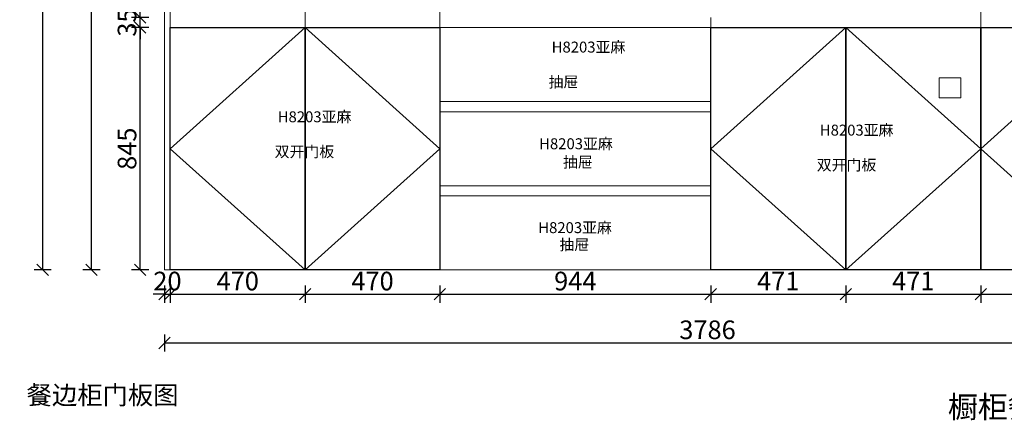
# Model space of a CAD drawing. Units: millimetres. Extents: x 851590 to 869528, y 750415 to 755360.
# Drawn here: x 851590 to 855023, y 750696 to 752093 of the extents above; entities that cross this region are included whole.
import ezdxf

# ---------------------------------------------------------------- set-up
doc = ezdxf.new("R2010")
doc.units = ezdxf.units.MM
doc.header["$LTSCALE"] = 5
doc.header["$PDMODE"] = 3
doc.layers.get('Defpoints').update_dxf_attribs({"color": 250})
for name, color, linetype, lineweight in [('06综合说明层', 7, 'Continuous', 30), ('FF-Finish【平面完成尺寸】', 44, 'Continuous', 0), ('FF-Supply【给排水】', 136, 'Continuous', 0)]:
    doc.layers.add(name, color=color, linetype=linetype, lineweight=lineweight)
doc.layers.add('kmx', color=251, linetype='Continuous')
doc.layers.add('铰链提取', color=7, linetype='Continuous')
doc.dimstyles.new('ISO-25', dxfattribs={"dimtxt": 65, "dimasz": 40, "dimexe": 30, "dimexo": 5, "dimgap": 5, "dimtad": 1, "dimtxsty": 'Standard', "dimblk": 'OBLIQUE', "dimcen": 2.5, "dimadec": 0, "dimazin": 0, "dimtfac": 1, "dimtix": 1, "dimtmove": 1, "dimatfit": 3, "dimldrblk": 'OBLIQUE', "dimfxl": 30, "dimfxlon": 1, "dimarcsym": 0})

# ---------------------------------------------------------------- blocks, each defined once
blk = doc.blocks.new('_Oblique')
at = {"color": 0, "linetype": 'ByBlock', "lineweight": -2}
blk.add_line((-0.5, -0.5), (0.5, 0.5), dxfattribs=at)
blk = doc.blocks.new('*D250')
at = {"layer": 'Defpoints', "color": 0, "transparency": 16777216}
for p in [(852010, 752065.9), (852115, 752065.9), (852115, 751220.9)]:
    blk.add_point(p, dxfattribs=at)
at = {"layer": 'FF-Supply【给排水】', "color": 0, "lineweight": -2, "transparency": 16777216}
for p, q in [((852040, 752065.9), (851980, 752065.9)), ((852010, 751220.9), (852010, 752065.9)), ((852040, 751220.9), (851980, 751220.9))]:
    blk.add_line(p, q, dxfattribs=at)
at = {"layer": 'FF-Supply【给排水】', "color": 0, "lineweight": -2, "transparency": 16777216, "xscale": 40, "yscale": 40, "zscale": 40}
for p, rotation in [((852010, 752065.9), 90), ((852010, 751220.9), 270)]:
    blk.add_blockref('_Oblique', p, dxfattribs=dict(at, rotation=rotation))
at = {"layer": 'FF-Supply【给排水】', "color": 0, "transparency": 16777216, "insert": (851972.5, 751643.4), "char_height": 65, "attachment_point": 5, "rotation": 90}
blk.add_mtext('845', dxfattribs=at)
blk = doc.blocks.new('*D251')
at = {"layer": 'Defpoints', "color": 0, "transparency": 16777216}
for p in [(852010, 752100.9), (852115, 752100.9), (852115, 752065.9)]:
    blk.add_point(p, dxfattribs=at)
at = {"layer": 'FF-Supply【给排水】', "color": 0, "lineweight": -2, "transparency": 16777216}
for p, q in [((852010, 752100.9), (852010, 752140.9)), ((852040, 752100.9), (851980, 752100.9)), ((852010, 752065.9), (852010, 752100.9)), ((852040, 752065.9), (851980, 752065.9)), ((852010, 752065.9), (852010, 752025.9))]:
    blk.add_line(p, q, dxfattribs=at)
at = {"layer": 'FF-Supply【给排水】', "color": 0, "lineweight": -2, "transparency": 16777216, "xscale": 40, "yscale": 40, "zscale": 40}
for p, rotation in [((852010, 752100.9), 270), ((852010, 752065.9), 90)]:
    blk.add_blockref('_Oblique', p, dxfattribs=dict(at, rotation=rotation))
at = {"layer": 'FF-Supply【给排水】', "color": 0, "transparency": 16777216, "insert": (851972.5, 752083.4), "char_height": 65, "attachment_point": 5, "rotation": 90}
blk.add_mtext('35', dxfattribs=at)
blk = doc.blocks.new('*D252')
at = {"layer": 'Defpoints', "color": 0, "transparency": 16777216}
for p in [(852010, 753685.9), (852095, 753685.9), (852095, 752100.9)]:
    blk.add_point(p, dxfattribs=at)
at = {"layer": 'FF-Supply【给排水】', "color": 0, "lineweight": -2, "transparency": 16777216}
for p, q in [((852040, 753685.9), (851980, 753685.9)), ((852010, 752100.9), (852010, 753685.9)), ((852040, 752100.9), (851980, 752100.9))]:
    blk.add_line(p, q, dxfattribs=at)
at = {"layer": 'FF-Supply【给排水】', "color": 0, "lineweight": -2, "transparency": 16777216, "xscale": 40, "yscale": 40, "zscale": 40}
for p, rotation in [((852010, 753685.9), 90), ((852010, 752100.9), 270)]:
    blk.add_blockref('_Oblique', p, dxfattribs=dict(at, rotation=rotation))
at = {"layer": 'FF-Supply【给排水】', "color": 0, "transparency": 16777216, "insert": (851972.5, 752893.4), "char_height": 65, "attachment_point": 5, "rotation": 90}
blk.add_mtext('1585', dxfattribs=at)
blk = doc.blocks.new('*D254')
at = {"layer": 'Defpoints', "color": 0, "transparency": 16777216}
for p in [(851840, 753685.9), (852095, 753685.9), (852095, 751220.9)]:
    blk.add_point(p, dxfattribs=at)
at = {"layer": 'FF-Supply【给排水】', "color": 0, "lineweight": -2, "transparency": 16777216}
for p, q in [((851870, 753685.9), (851810, 753685.9)), ((851840, 751220.9), (851840, 753685.9)), ((851870, 751220.9), (851810, 751220.9))]:
    blk.add_line(p, q, dxfattribs=at)
at = {"layer": 'FF-Supply【给排水】', "color": 0, "lineweight": -2, "transparency": 16777216, "xscale": 40, "yscale": 40, "zscale": 40}
for p, rotation in [((851840, 753685.9), 90), ((851840, 751220.9), 270)]:
    blk.add_blockref('_Oblique', p, dxfattribs=dict(at, rotation=rotation))
at = {"layer": 'FF-Supply【给排水】', "color": 0, "transparency": 16777216, "insert": (851802.5, 752453.4), "char_height": 65, "attachment_point": 5, "rotation": 90}
blk.add_mtext('2465', dxfattribs=at)
blk = doc.blocks.new('*D256')
at = {"layer": 'Defpoints', "color": 0, "transparency": 16777216}
for p in [(851670, 753755.9), (852095, 753755.9), (852095, 751220.9)]:
    blk.add_point(p, dxfattribs=at)
at = {"layer": 'FF-Supply【给排水】', "color": 0, "lineweight": -2, "transparency": 16777216}
for p, q in [((851700, 753755.9), (851640, 753755.9)), ((851670, 751220.9), (851670, 753755.9)), ((851700, 751220.9), (851640, 751220.9))]:
    blk.add_line(p, q, dxfattribs=at)
at = {"layer": 'FF-Supply【给排水】', "color": 0, "lineweight": -2, "transparency": 16777216, "xscale": 40, "yscale": 40, "zscale": 40}
for p, rotation in [((851670, 753755.9), 90), ((851670, 751220.9), 270)]:
    blk.add_blockref('_Oblique', p, dxfattribs=dict(at, rotation=rotation))
at = {"layer": 'FF-Supply【给排水】', "color": 0, "transparency": 16777216, "insert": (851632.5, 752488.4), "char_height": 65, "attachment_point": 5, "rotation": 90}
blk.add_mtext('2535', dxfattribs=at)
blk = doc.blocks.new('*D279')
at = {"layer": 'Defpoints', "color": 0, "transparency": 16777216}
for p in [(852095, 751220.9), (852115, 751220.9), (852115, 751135.9)]:
    blk.add_point(p, dxfattribs=at)
at = {"layer": 'FF-Supply【给排水】', "color": 0, "lineweight": -2, "transparency": 16777216}
for p, q in [((852095, 751165.9), (852095, 751105.9)), ((852115, 751165.9), (852115, 751105.9)), ((852095, 751135.9), (852055, 751135.9)), ((852095, 751135.9), (852115, 751135.9)), ((852115, 751135.9), (852155, 751135.9))]:
    blk.add_line(p, q, dxfattribs=at)
at = {"layer": 'FF-Supply【给排水】', "color": 0, "lineweight": -2, "transparency": 16777216, "xscale": 40, "yscale": 40, "zscale": 40}
blk.add_blockref('_Oblique', (852095, 751135.9), dxfattribs=at)
at = {"layer": 'FF-Supply【给排水】', "color": 0, "lineweight": -2, "transparency": 16777216, "xscale": 40, "yscale": 40, "zscale": 40, "rotation": 180}
blk.add_blockref('_Oblique', (852115, 751135.9), dxfattribs=at)
at = {"layer": 'FF-Supply【给排水】', "color": 0, "transparency": 16777216, "insert": (852105, 751173.4), "char_height": 65, "attachment_point": 5}
blk.add_mtext('20', dxfattribs=at)
blk = doc.blocks.new('*D280')
at = {"layer": 'Defpoints', "color": 0, "transparency": 16777216}
for p in [(852115, 751220.9), (852585, 751220.9), (852585, 751135.9)]:
    blk.add_point(p, dxfattribs=at)
at = {"layer": 'FF-Supply【给排水】', "color": 0, "lineweight": -2, "transparency": 16777216}
for p, q in [((852115, 751165.9), (852115, 751105.9)), ((852585, 751165.9), (852585, 751105.9)), ((852115, 751135.9), (852585, 751135.9))]:
    blk.add_line(p, q, dxfattribs=at)
at = {"layer": 'FF-Supply【给排水】', "color": 0, "lineweight": -2, "transparency": 16777216, "xscale": 40, "yscale": 40, "zscale": 40, "rotation": 180}
blk.add_blockref('_Oblique', (852115, 751135.9), dxfattribs=at)
at = {"layer": 'FF-Supply【给排水】', "color": 0, "lineweight": -2, "transparency": 16777216, "xscale": 40, "yscale": 40, "zscale": 40}
blk.add_blockref('_Oblique', (852585, 751135.9), dxfattribs=at)
at = {"layer": 'FF-Supply【给排水】', "color": 0, "transparency": 16777216, "insert": (852350, 751173.4), "char_height": 65, "attachment_point": 5}
blk.add_mtext('470', dxfattribs=at)
blk = doc.blocks.new('*D281')
at = {"layer": 'Defpoints', "color": 0, "transparency": 16777216}
for p in [(852585, 751220.9), (853055, 751220.9), (853055, 751135.9)]:
    blk.add_point(p, dxfattribs=at)
at = {"layer": 'FF-Supply【给排水】', "color": 0, "lineweight": -2, "transparency": 16777216}
for p, q in [((852585, 751165.9), (852585, 751105.9)), ((853055, 751165.9), (853055, 751105.9)), ((852585, 751135.9), (853055, 751135.9))]:
    blk.add_line(p, q, dxfattribs=at)
at = {"layer": 'FF-Supply【给排水】', "color": 0, "lineweight": -2, "transparency": 16777216, "xscale": 40, "yscale": 40, "zscale": 40, "rotation": 180}
blk.add_blockref('_Oblique', (852585, 751135.9), dxfattribs=at)
at = {"layer": 'FF-Supply【给排水】', "color": 0, "lineweight": -2, "transparency": 16777216, "xscale": 40, "yscale": 40, "zscale": 40}
blk.add_blockref('_Oblique', (853055, 751135.9), dxfattribs=at)
at = {"layer": 'FF-Supply【给排水】', "color": 0, "transparency": 16777216, "insert": (852820, 751173.4), "char_height": 65, "attachment_point": 5}
blk.add_mtext('470', dxfattribs=at)
blk = doc.blocks.new('*D282')
at = {"layer": 'Defpoints', "color": 0, "transparency": 16777216}
for p in [(853055, 751220.9), (853999, 751220.9), (853999, 751135.9)]:
    blk.add_point(p, dxfattribs=at)
at = {"layer": 'FF-Supply【给排水】', "color": 0, "lineweight": -2, "transparency": 16777216}
for p, q in [((853055, 751165.9), (853055, 751105.9)), ((853999, 751165.9), (853999, 751105.9)), ((853055, 751135.9), (853999, 751135.9))]:
    blk.add_line(p, q, dxfattribs=at)
at = {"layer": 'FF-Supply【给排水】', "color": 0, "lineweight": -2, "transparency": 16777216, "xscale": 40, "yscale": 40, "zscale": 40, "rotation": 180}
blk.add_blockref('_Oblique', (853055, 751135.9), dxfattribs=at)
at = {"layer": 'FF-Supply【给排水】', "color": 0, "lineweight": -2, "transparency": 16777216, "xscale": 40, "yscale": 40, "zscale": 40}
blk.add_blockref('_Oblique', (853999, 751135.9), dxfattribs=at)
at = {"layer": 'FF-Supply【给排水】', "color": 0, "transparency": 16777216, "insert": (853527, 751173.4), "char_height": 65, "attachment_point": 5}
blk.add_mtext('944', dxfattribs=at)
blk = doc.blocks.new('*D283')
at = {"layer": 'Defpoints', "color": 0, "transparency": 16777216}
for p in [(853999, 751220.9), (854470, 751220.9), (854470, 751135.9)]:
    blk.add_point(p, dxfattribs=at)
at = {"layer": 'FF-Supply【给排水】', "color": 0, "lineweight": -2, "transparency": 16777216}
for p, q in [((853999, 751165.9), (853999, 751105.9)), ((854470, 751165.9), (854470, 751105.9)), ((853999, 751135.9), (854470, 751135.9))]:
    blk.add_line(p, q, dxfattribs=at)
at = {"layer": 'FF-Supply【给排水】', "color": 0, "lineweight": -2, "transparency": 16777216, "xscale": 40, "yscale": 40, "zscale": 40, "rotation": 180}
blk.add_blockref('_Oblique', (853999, 751135.9), dxfattribs=at)
at = {"layer": 'FF-Supply【给排水】', "color": 0, "lineweight": -2, "transparency": 16777216, "xscale": 40, "yscale": 40, "zscale": 40}
blk.add_blockref('_Oblique', (854470, 751135.9), dxfattribs=at)
at = {"layer": 'FF-Supply【给排水】', "color": 0, "transparency": 16777216, "insert": (854234.5, 751173.4), "char_height": 65, "attachment_point": 5}
blk.add_mtext('471', dxfattribs=at)
blk = doc.blocks.new('*D284')
at = {"layer": 'Defpoints', "color": 0, "transparency": 16777216}
for p in [(854470, 751220.9), (854941, 751220.9), (854941, 751135.9)]:
    blk.add_point(p, dxfattribs=at)
at = {"layer": 'FF-Supply【给排水】', "color": 0, "lineweight": -2, "transparency": 16777216}
for p, q in [((854470, 751165.9), (854470, 751105.9)), ((854941, 751165.9), (854941, 751105.9)), ((854470, 751135.9), (854941, 751135.9))]:
    blk.add_line(p, q, dxfattribs=at)
at = {"layer": 'FF-Supply【给排水】', "color": 0, "lineweight": -2, "transparency": 16777216, "xscale": 40, "yscale": 40, "zscale": 40, "rotation": 180}
blk.add_blockref('_Oblique', (854470, 751135.9), dxfattribs=at)
at = {"layer": 'FF-Supply【给排水】', "color": 0, "lineweight": -2, "transparency": 16777216, "xscale": 40, "yscale": 40, "zscale": 40}
blk.add_blockref('_Oblique', (854941, 751135.9), dxfattribs=at)
at = {"layer": 'FF-Supply【给排水】', "color": 0, "transparency": 16777216, "insert": (854705.5, 751173.4), "char_height": 65, "attachment_point": 5}
blk.add_mtext('471', dxfattribs=at)
blk = doc.blocks.new('*D285')
at = {"layer": 'Defpoints', "color": 0, "transparency": 16777216}
for p in [(854941, 751220.9), (855411, 751220.9), (855411, 751135.9)]:
    blk.add_point(p, dxfattribs=at)
at = {"layer": 'FF-Supply【给排水】', "color": 0, "lineweight": -2, "transparency": 16777216}
for p, q in [((854941, 751165.9), (854941, 751105.9)), ((855411, 751165.9), (855411, 751105.9)), ((854941, 751135.9), (855411, 751135.9))]:
    blk.add_line(p, q, dxfattribs=at)
at = {"layer": 'FF-Supply【给排水】', "color": 0, "lineweight": -2, "transparency": 16777216, "xscale": 40, "yscale": 40, "zscale": 40, "rotation": 180}
blk.add_blockref('_Oblique', (854941, 751135.9), dxfattribs=at)
at = {"layer": 'FF-Supply【给排水】', "color": 0, "lineweight": -2, "transparency": 16777216, "xscale": 40, "yscale": 40, "zscale": 40}
blk.add_blockref('_Oblique', (855411, 751135.9), dxfattribs=at)
at = {"layer": 'FF-Supply【给排水】', "color": 0, "transparency": 16777216, "insert": (855176, 751173.4), "char_height": 65, "attachment_point": 5}
blk.add_mtext('470', dxfattribs=at)
blk = doc.blocks.new('*D287')
at = {"layer": 'Defpoints', "color": 0, "transparency": 16777216}
for p in [(852095, 751220.9), (855881, 751220.9), (855881, 750965.9)]:
    blk.add_point(p, dxfattribs=at)
at = {"layer": 'FF-Supply【给排水】', "color": 0, "lineweight": -2, "transparency": 16777216}
for p, q in [((852095, 750995.9), (852095, 750935.9)), ((855881, 750995.9), (855881, 750935.9)), ((852095, 750965.9), (855881, 750965.9))]:
    blk.add_line(p, q, dxfattribs=at)
at = {"layer": 'FF-Supply【给排水】', "color": 0, "lineweight": -2, "transparency": 16777216, "xscale": 40, "yscale": 40, "zscale": 40, "rotation": 180}
blk.add_blockref('_Oblique', (852095, 750965.9), dxfattribs=at)
at = {"layer": 'FF-Supply【给排水】', "color": 0, "lineweight": -2, "transparency": 16777216, "xscale": 40, "yscale": 40, "zscale": 40}
blk.add_blockref('_Oblique', (855881, 750965.9), dxfattribs=at)
at = {"layer": 'FF-Supply【给排水】', "color": 0, "transparency": 16777216, "insert": (853988, 751003.4), "char_height": 65, "attachment_point": 5}
blk.add_mtext('3786', dxfattribs=at)

msp = doc.modelspace()

# ---------------------------------------------------------------- linework, layer by layer
at = {"layer": 'FF-Finish【平面完成尺寸】', "color": 0}
for p, q in [((852095, 751220.939), (852095, 753755.939)), ((852585, 751220.939), (852585, 753755.939)), ((853055, 751220.939), (853055, 753755.939)), ((854941, 751220.939), (854941, 753755.939)), ((852115, 751220.939), (852115, 753685.939)), ((852095, 751220.939), (855881, 751220.939))]:
    msp.add_line(p, q, dxfattribs=at)
at = {"layer": 'FF-Finish【平面完成尺寸】', "color": 1}
for p, q in [((854796, 751820.939), (854796, 751890.939)), ((854796, 751890.939), (854871, 751890.939)), ((854871, 751820.939), (854871, 751890.939)), ((854796, 751820.939), (854871, 751820.939))]:
    msp.add_line(p, q, dxfattribs=at)
at = {"layer": 'FF-Supply【给排水】', "color": 0}
for p, q in [((852095, 751220.939), (852095, 753685.939)), ((853999, 751220.939), (853999, 752100.939)), ((852115, 752065.939), (855881, 752065.939)), ((854470, 751220.939), (854470, 752065.939)), ((853055, 751807.939), (853999, 751807.939)), ((853055, 751771.939), (853999, 751771.939)), ((853055, 751513.939), (853999, 751513.939)), ((853055, 751478.939), (853999, 751478.939))]:
    msp.add_line(p, q, dxfattribs=at)
at = {"layer": 'kmx', "color": 250}
for points in [[(852585, 751220.939), (852115, 751643.439), (852585, 752065.939)], [(852585, 751220.939), (853055, 751643.439), (852585, 752065.939)], [(854470, 751220.939), (853999, 751643.439), (854470, 752065.939)], [(854470, 751220.939), (854941, 751643.439), (854470, 752065.939)], [(855411, 751220.939), (854941, 751643.439), (855411, 752065.939)]]:
    msp.add_lwpolyline(points, dxfattribs=at)
at = {"layer": '铰链提取', "color": 0}
for points in [[(852115, 751220.939), (852115, 752065.939), (852585, 752065.939), (852585, 751220.939)], [(852585, 751220.939), (852585, 752065.939), (853055, 752065.939), (853055, 751220.939)], [(853999, 751220.939), (853999, 752065.939), (854470, 752065.939), (854470, 751220.939)], [(854470, 751220.939), (854470, 752065.939), (854941, 752065.939), (854941, 751220.939)], [(854941, 751220.939), (854941, 752065.939), (855411, 752065.939), (855411, 751220.939)]]:
    msp.add_lwpolyline(points, close=True, dxfattribs=at)

# ---------------------------------------------------------------- texts
at = {"layer": '06综合说明层', "color": 0, "linetype": 'ByBlock', "lineweight": -3, "attachment_point": 1}
for s, insert, char_height, width in [('{\\fSimSun|b0|i0|c134|p54;H8203亚麻}', (853444.494, 752016.956), 38.07226, 555.82571), ('{\\fSimSun|b0|i0|c134|p54;抽屉}', (853433.818, 751895.438), 38.07226, 555.82571), ('{\\fSimSun|b0|i0|c134|p54;H8203亚麻}', (852489.38, 751773.766), 38.07226, 555.82571), ('{\\fSimSun|b0|i0|c134|p54;H8203亚麻}', (854379.485, 751727.318), 38.07226, 555.82571), ('{\\fSimSun|b0|i0|c134|p54;H8203亚麻}', (853400.84, 751679.781), 38.07226, 555.82571), ('{\\fSimSun|b0|i0|c134|p54;双开门板}', (852478.704, 751652.247), 38.07226, 555.82571), ('{\\fSimSun|b0|i0|c134|p54;抽屉}', (853484.057, 751615.909), 38.07226, 555.82571), ('{\\fSimSun|b0|i0|c134|p54;双开门板}', (854368.809, 751605.799), 38.07226, 555.82571), ('{\\fSimSun|b0|i0|c134|p54;H8203亚麻}', (853397.744, 751387.162), 38.07226, 555.82571), ('{\\fSimSun|b0|i0|c134|p54;抽屉}', (853471.613, 751327.888), 38.07226, 555.82571), ('{\\fSimSun|b0|i0|c134|p54;餐边柜门板图}', (851613.925, 750816.28), 64.71789, 944.83137), ('{\\fSimSun|b0|i0|c134|p54;橱柜餐边柜门板箱体图}', (854825.95, 750781.26), 76.58309, 1118.05411)]:
    msp.add_mtext(s, dxfattribs=dict(at, insert=insert, char_height=char_height, width=width))

# ---------------------------------------------------------------- dimensions: what is measured, and where the dimension line sits
at = {"layer": 'FF-Supply【给排水】', "color": 0}
for base, p1, p2, picture, middle in [((851670, 753755.939), (852095, 751220.939), (852095, 753755.939), '*D256', (851632.5, 752488.439)), ((851840, 753685.939), (852095, 751220.939), (852095, 753685.939), '*D254', (851802.5, 752453.439)), ((852010, 753685.939), (852095, 752100.939), (852095, 753685.939), '*D252', (851972.5, 752893.439)), ((852010, 752100.939), (852115, 752065.939), (852115, 752100.939), '*D251', (851972.5, 752083.439)), ((852010, 752065.939), (852115, 751220.939), (852115, 752065.939), '*D250', (851972.5, 751643.439))]:
    dim = msp.add_linear_dim(base=base, p1=p1, p2=p2, angle=90, dimstyle='ISO-25', dxfattribs=at)
    dim.commit()
    dim.dimension.update_dxf_attribs({"geometry": picture, "text_midpoint": middle})
for base, p1, p2, picture, middle in [((852115, 751135.939), (852095, 751220.939), (852115, 751220.939), '*D279', (852105, 751173.439)), ((855881, 750965.939), (852095, 751220.939), (855881, 751220.939), '*D287', (853988, 751003.439)), ((852585, 751135.939), (852115, 751220.939), (852585, 751220.939), '*D280', (852350, 751173.439)), ((853055, 751135.939), (852585, 751220.939), (853055, 751220.939), '*D281', (852820, 751173.439)), ((853999, 751135.939), (853055, 751220.939), (853999, 751220.939), '*D282', (853527, 751173.439)), ((854470, 751135.939), (853999, 751220.939), (854470, 751220.939), '*D283', (854234.5, 751173.439)), ((854941, 751135.939), (854470, 751220.939), (854941, 751220.939), '*D284', (854705.5, 751173.439)), ((855411, 751135.939), (854941, 751220.939), (855411, 751220.939), '*D285', (855176, 751173.439))]:
    dim = msp.add_linear_dim(base=base, p1=p1, p2=p2, dimstyle='ISO-25', dxfattribs=at)
    dim.commit()
    dim.dimension.update_dxf_attribs({"geometry": picture, "text_midpoint": middle})

doc.saveas('drawing.dxf')
